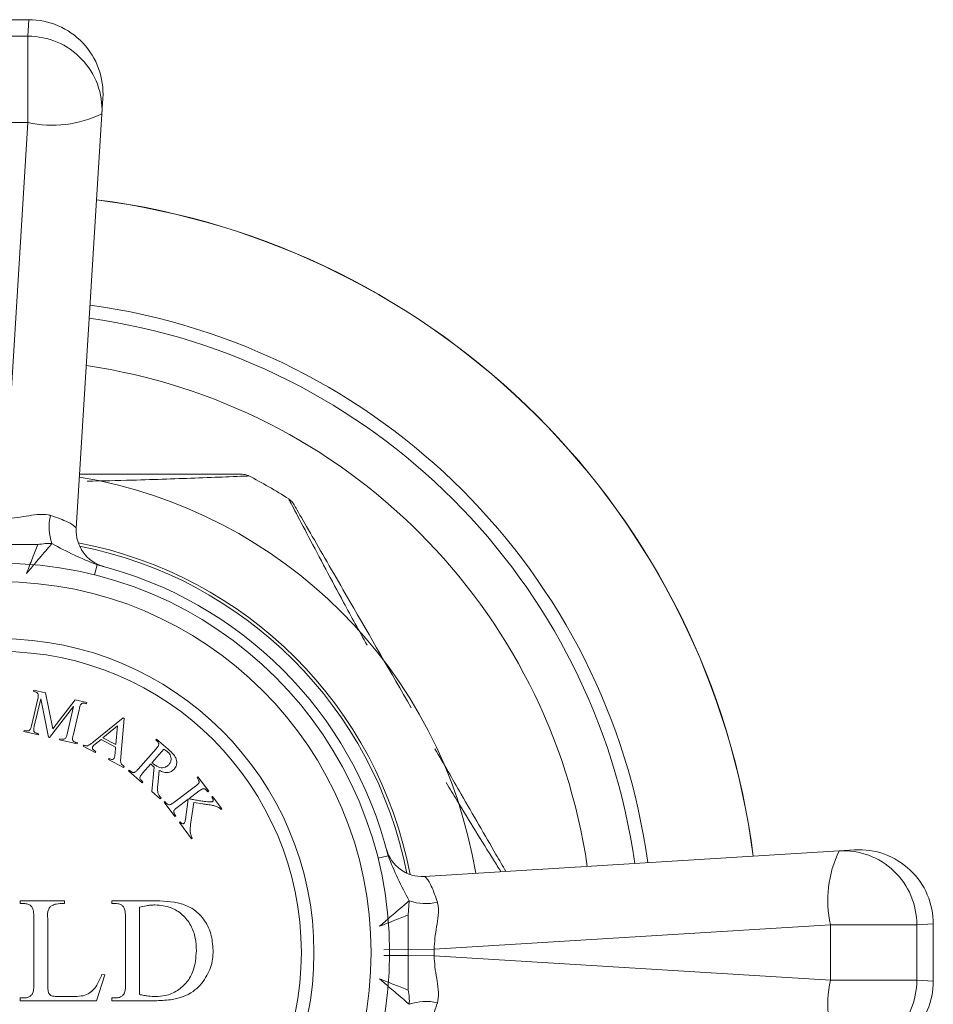
# Model space of a CAD drawing. Units: inches. Extents: x 2.58 to 10.51, y 0.23 to 8.04.
# Drawn here: x 4.9 to 5.21, y 7.71 to 8.04 of the extents above; entities that cross this region are included whole.
import ezdxf

# ---------------------------------------------------------------- set-up
doc = ezdxf.new("R2010")
doc.units = ezdxf.units.IN
doc.header["$MEASUREMENT"] = 0

msp = doc.modelspace()

# ---------------------------------------------------------------- linework, layer by layer
at = {"color": 7, "linetype": 'Continuous', "lineweight": 15}
for p, q in [((4.901264084675943, 8.043441882522481), (4.881948563384243, 8.043441882522481)), ((4.882267987926177, 8.03786626496561), (4.900944660134009, 8.03786626496561)), ((4.900944660134009, 8.03786626496561), (4.90094466013401, 8.008753428539006)), ((4.926216506819801, 8.016900250544783), (4.925897082318047, 8.011730133096941)), ((4.925897082318047, 8.011730133096941), (4.917260459243387, 7.871940118856846)), ((4.90094466013401, 8.008753428539006), (4.882267987926178, 8.008753428539006)), ((4.892693898376464, 7.875208859833366), (4.90094466013401, 8.008753428539006)), ((4.892639275499739, 7.866477418303689), (4.904256794256351, 7.866479127535908)), ((4.904305859675213, 7.814533048651115), (4.902167951446091, 7.805420293193555)), ((4.902895216415528, 7.817413895663671), (4.902807443057148, 7.817034589364956)), ((4.906845017542644, 7.816486005875078), (4.902895216415528, 7.817413895663671)), ((4.903070763132289, 7.805207129323202), (4.905255692803401, 7.814526779125517)), ((4.905255692803401, 7.814526779125517), (4.90789516308041, 7.801526917796827)), ((4.909346558256485, 7.804388956232587), (4.906845017542644, 7.816486005875078)), ((4.916882528025997, 7.814131799012805), (4.909346558256485, 7.804388956232587)), ((4.920832329153114, 7.813207043987012), (4.916882528025997, 7.814131799012805)), ((4.908233717462734, 7.801448548726844), (4.916365292164113, 7.8119217912393)), ((4.916365292164113, 7.8119217912393), (4.914180362493003, 7.802602141436986)), ((4.91615526305656, 7.80213819654269), (4.918293171285682, 7.81125095200025)), ((4.920261802323641, 7.812940589149072), (4.920744555794733, 7.812827737688297)), ((4.920744555794733, 7.812827737688297), (4.920832329153114, 7.813207043987012)), ((4.933067518015067, 7.808071394671392), (4.92304881610851, 7.799942954732812)), ((4.932243075398852, 7.794949277593529), (4.933396668108994, 7.807898982717431)), ((4.933396668108994, 7.807898982717431), (4.933067518015067, 7.808071394671392)), ((4.926240004638196, 7.801347328466898), (4.931177256047081, 7.805331611984711)), ((4.931177256047081, 7.805331611984711), (4.930622403031615, 7.799037008283815)), ((4.899713432174241, 7.803846642268307), (4.89962565881586, 7.803467335969592)), ((4.89962565881586, 7.803467335969592), (4.904478271629174, 7.802329417073447)), ((4.900205589933731, 7.803730656044733), (4.899713432174241, 7.803846642268307)), ((4.904566044987554, 7.802708723372163), (4.904073887228065, 7.802821574832937)), ((4.904478271629174, 7.802329417073447), (4.904566044987554, 7.802708723372163)), ((4.90789516308041, 7.801526917796827), (4.908233717462734, 7.801448548726844)), ((4.911725843221152, 7.801028490511738), (4.911638069862772, 7.800649184213023)), ((4.912221135743441, 7.800912504288164), (4.911725843221152, 7.801028490511738)), ((4.930622403031615, 7.799037008283815), (4.926240004638196, 7.801347328466898)), ((4.944301301710185, 7.800927556726071), (4.944047385923443, 7.800636023785737)), ((4.948219755209308, 7.797485587172441), (4.944301301710185, 7.800927556726071)), ((4.911638069862772, 7.800649184213023), (4.917562771553445, 7.799260484292934)), ((4.917650544911826, 7.799639790591649), (4.917167791440734, 7.799752642052423)), ((4.917562771553445, 7.799260484292934), (4.917650544911826, 7.799639790591649)), ((4.919791797560039, 7.798848922515857), (4.91960684655488, 7.798500963845135)), ((4.91960684655488, 7.798500963845135), (4.923622477700781, 7.796381864192809)), ((4.923656960091574, 7.799250172154166), (4.925581704450343, 7.800805014502618)), ((4.925581704450343, 7.800805014502618), (4.930518955859237, 7.798203161379202)), ((4.930518955859237, 7.798203161379202), (4.93032460056568, 7.795961805977703)), ((4.944175911198213, 7.797667403414801), (4.93807252802798, 7.790717634288757)), ((4.944047385923443, 7.800636023785737), (4.944451770324552, 7.800281795589416)), ((4.923622477700781, 7.796381864192809), (4.923807428705941, 7.796729822863532)), ((4.928302678560134, 7.794359942187262), (4.928117727554976, 7.794011983516539)), ((4.942771537464128, 7.793009145895044), (4.946702530014448, 7.797485587172441)), ((4.928117727554976, 7.794011983516539), (4.933149021847848, 7.791359974188333)), ((4.933149021847848, 7.791359974188333), (4.933333972853008, 7.791707932859055)), ((4.939589753222839, 7.789385360099055), (4.942335805435026, 7.792510718609955)), ((4.943461185279975, 7.791520133565376), (4.942683764105748, 7.783291381217218)), ((4.935113311945442, 7.790463718502013), (4.934853126633101, 7.790169050798879)), ((4.934853126633101, 7.790169050798879), (4.939461227948068, 7.786122072024985)), ((4.935517696346552, 7.790109490305693), (4.935113311945442, 7.790463718502013)), ((4.944705686111295, 7.785322707511164), (4.945197843870785, 7.790363406092436)), ((4.958258672671066, 7.788174796195728), (4.957948331153935, 7.78794282374858)), ((4.957948331153935, 7.78794282374858), (4.958252403145467, 7.787538439347471)), ((4.961904401806649, 7.783303374805618), (4.958258672671066, 7.788174796195728)), ((4.939721413260411, 7.78641673972812), (4.939301355045305, 7.786783506975637)), ((4.939461227948068, 7.786122072024985), (4.939721413260411, 7.78641673972812)), ((4.957462442920044, 7.785027494345233), (4.950083211290496, 7.779507177055667)), ((4.942683764105748, 7.783291381217218), (4.945555206829905, 7.780767897163783)), ((4.945555206829905, 7.780767897163783), (4.945815392142246, 7.781062564866918)), ((4.955177200839355, 7.780792429803379), (4.958672461360573, 7.783409956740794)), ((4.961302527349185, 7.783460112945582), (4.961594060289519, 7.78307140235847)), ((4.961594060289519, 7.78307140235847), (4.961904401806649, 7.783303374805618)), ((4.963214732656756, 7.78155104240081), (4.962904391139626, 7.781319069953662)), ((4.962904391139626, 7.781319069953662), (4.963098746433182, 7.781058884641321)), ((4.966352630218855, 7.77735672977535), (4.963214732656756, 7.78155104240081)), ((4.947145938547553, 7.779861405251989), (4.946835597030423, 7.779629432804841)), ((4.946835597030423, 7.779629432804841), (4.950481326166007, 7.774758011414731)), ((4.947450010539086, 7.779457020850878), (4.947145938547553, 7.779861405251989)), ((4.951293229731024, 7.77788963945123), (4.954973441257401, 7.780641961189013)), ((4.954973441257401, 7.780641961189013), (4.954023608129213, 7.773779965421349)), ((4.955779075296821, 7.772149888765715), (4.956816681783389, 7.779497772767269)), ((4.956816681783389, 7.779497772767269), (4.959857401698708, 7.779052636449769)), ((4.950481326166007, 7.774758011414731), (4.950791667683137, 7.774989983861879)), ((4.950791667683137, 7.774989983861879), (4.950500134742803, 7.775378694448992)), ((4.966042288701724, 7.777124757328202), (4.966352630218855, 7.77735672977535)), ((4.9522963538268, 7.772977466144729), (4.95198601230967, 7.772745493697581)), ((4.95198601230967, 7.772745493697581), (4.95605179966036, 7.767309815003598)), ((4.95605179966036, 7.767309815003598), (4.95636214117749, 7.767541787450746)), ((5.022017562447249, 7.762855820233692), (5.021760109669318, 7.763835357324797)), ((5.03460456036446, 7.754596017735774), (5.174394574604555, 7.763232640810438)), ((5.174394574604555, 7.763232640810438), (5.179564692052397, 7.763552065312192)), ((4.898285138065003, 7.746396852140537), (4.913265124561916, 7.746396852140537)), ((4.899506650635796, 7.74546060298448), (4.898285138065003, 7.74546060298448)), ((4.929181360214887, 7.746396852140537), (4.929181360214887, 7.74546060298448)), ((4.929181360214887, 7.74546060298448), (4.93040287278568, 7.74546060298448)), ((4.93040287278568, 7.74546060298448), (4.929181360214887, 7.74546060298448)), ((5.029485390629633, 7.746392978456347), (5.029143553860458, 7.741588373517571)), ((5.17141787004662, 7.738280218626399), (5.037873301340981, 7.730029456868852)), ((5.200530706473225, 7.738280218626399), (5.17141787004662, 7.738280218626399)), ((5.17141787004662, 7.719603546418567), (5.17141787004662, 7.738280218626399)), ((5.200530706473225, 7.738280218626399), (5.200530706473226, 7.719603546418568)), ((5.206106324030095, 7.719284121876634), (5.206106324030095, 7.738599643168333)), ((5.020902729544463, 7.729905299694661), (5.029141859811303, 7.729974833992127)), ((5.020902729544463, 7.7279784653503), (5.029141859811304, 7.727908931052838)), ((5.029141859811303, 7.729974833992127), (5.037873301340981, 7.730029456868852)), ((5.029141859811303, 7.729974833992127), (5.029141859811303, 7.727908931052838)), ((5.029141859811304, 7.727908931052838), (5.029143569043523, 7.716291412296227)), ((5.037873301340981, 7.727854308176113), (5.029141859811304, 7.727908931052838)), ((5.037873301340981, 7.730029456868852), (5.037873301340981, 7.727854308176113)), ((5.037873301340981, 7.727854308176113), (5.17141787004662, 7.719603546418567)), ((4.924031989856573, 7.71269188252248), (4.926840737324745, 7.721418017234794)), ((4.926840737324745, 7.721418017234794), (4.925904488168688, 7.721586249505024)), ((5.200530706473226, 7.719603546418568), (5.17141787004662, 7.719603546418567)), ((4.898285138065003, 7.713628131678538), (4.899506650635796, 7.713628131678538)), ((4.924031989856573, 7.71269188252248), (4.898285138065003, 7.71269188252248)), ((4.91276042775123, 7.714096256256568), (4.915188823999753, 7.714096256256568)), ((4.93040287278568, 7.713628131678538), (4.929181360214887, 7.713628131678538)), ((4.929181360214887, 7.713628131678538), (4.929181360214887, 7.71269188252248)), ((4.929181360214887, 7.713628131678538), (4.93040287278568, 7.713628131678538)), ((4.944344207875092, 7.71269188252248), (4.929181360214887, 7.71269188252248))]:
    msp.add_line(p, q, dxfattribs=at)
at = {"color": 8, "linetype": 'Continuous', "lineweight": 15}
for p, q in [((4.900944660134009, 8.03786626496561), (4.901264084661579, 8.043441882271773)), ((4.923413426962581, 7.856279507374849), (4.924261616374115, 7.859675177370913)), ((5.018943948882463, 7.760748985454969), (5.022339618878527, 7.761597174866502)), ((5.20610632401428, 7.738599643167428), (5.200530706473225, 7.738280218626399)), ((5.200530706473226, 7.719603546418568), (5.206106323779388, 7.719284121890997))]:
    msp.add_line(p, q, dxfattribs=at)
at = {"color": 7, "linetype": 'Continuous', "lineweight": 15}
for radius in [0.1312499999999996, 0.1250000000000009, 0.1057499999999996, 0.1014999999999997]:
    msp.add_circle((4.891606324030096, 7.728941882522482), radius, dxfattribs=at)
for centre, radius, start, end in [((4.901264084675943, 8.018441882522481), 0.02500000000000142, 356.4645982144897, 90.20171511964242), ((4.901104380227649, 8.013039523923508), 0.02482725480756825, 356.9768147278432, 90.3686009776306), ((4.909173843918939, 8.045842767187649), 0.03799129514980903, 257.4901713221021, 296.1157528841209), ((4.891606324030096, 7.728941882522482), 0.2558910161513777, 7.29689428108159, 82.70310571891842), ((4.891606324030096, 7.728941882522482), 0.1624999999999993, 9.4650015859004, 80.53499841409992), ((4.973153822649886, 7.885191900189473), 0.004999982332900188, 65.2429924497677, 90.04197787465476), ((4.891606324030096, 7.728941882522482), 0.1812499999999997, 57.53820479199604, 62.5261646692388), ((4.986192478472899, 7.877661822581065), 0.004976014231531601, 28.96255443820641, 55.13798233708635), ((4.925037537247438, 7.872438109276033), 0.01693861377414318, 166.8076546088998, 199.3670501521548), ((4.929736670335406, 7.87116930319317), 0.01249999999999968, 176.4645982144888, 254.9922486081462), ((4.891606324030096, 7.728941882522482), 0.1406250000000003, 10.78625319022773, 79.21374680976922), ((4.891606324030096, 7.728941882522482), 0.1347500000000006, 14.02468038377136, 75.97531961622947), ((5.033833744700784, 7.767072228827794), 0.01250000000000026, 195.0077513918565, 273.5354017855158), ((5.208507208695271, 7.74650940241133), 0.03799129514981621, 153.8842471158852, 192.5098286778986), ((5.175703965431119, 7.738439938720037), 0.02482725480757182, 359.6313990223764, 93.02318527215111), ((5.181106324030096, 7.738599643168333), 0.02500000000000012, 359.6990779008362, 93.53540178551108), ((5.035102550783649, 7.762373095739846), 0.01693861377416287, 250.6329498478641, 283.1923453910824), ((5.208507208695283, 7.711374362633636), 0.03799129514982833, 167.490171322105, 206.1157528841074), ((5.175703965431118, 7.719443826324931), 0.02482725480757448, 266.9768147278541, 0.368600977622291), ((5.181106324030096, 7.719284121876634), 0.02500000000000053, 266.4645982144899, 0.2017151196383557), ((5.035102550783649, 7.695510669305139), 0.01693861377414327, 76.8076546089027, 109.3670501521568)]:
    msp.add_arc(centre, radius, start, end, dxfattribs=at)
at = {"color": 8, "linetype": 'Continuous', "lineweight": 15}
for radius, start, end in [(0.2558397327444307, 7.297649362574758, 82.70235063742524), (0.220381604891637, 7.904067121235138, 82.09593287876463), (0.2159524421712577, 7.993847457543896, 82.00615254245588), (0.2000000000000008, 8.350271186527895, 81.64972881347178), (0.1395941677724036, 11.05811340289251, 78.941886597113)]:
    msp.add_arc((4.891606324030096, 7.728941882522482), radius, start, end, dxfattribs=at)
at = {"color": 7, "linetype": 'Continuous', "lineweight": 15}
for points, knots in [([(4.918388104905953, 7.890191882522481), (4.924026519688801, 7.890191882522481), (4.937322987914168, 7.890191882522481), (4.95020038017102, 7.890191882522483), (4.960524409005302, 7.890191882522481), (4.966118033678038, 7.890191882522481), (4.971544287292626, 7.890191882522481), (4.972581947452365, 7.890191882522481), (4.973023954151476, 7.890191882522481)], [0, 0, 0, 0, 0.2557864720269346, 0.6031937749827424, 0.6041479593209779, 0.7895335314467687, 0.9103486934856241, 1, 1, 1, 1]), ([(4.99048285745259, 7.880182702958439), (4.990581652717444, 7.880011584540167), (4.99077858508042, 7.879670487681837), (4.993081810858772, 7.875681183612427), (4.999040720297748, 7.86536004970642), (5.012033281625, 7.842856273367163), (5.023226251584074, 7.823469480710457), (5.030144658630881, 7.811486448197942)], [0, 0, 0, 0, 0.07199702051663791, 0.1435144022200697, 0.2812812566269913, 0.5557578697158868, 1, 1, 1, 1]), ([(4.892693898376464, 7.875208859833366), (4.893935290972809, 7.875277387579104), (4.897853439529228, 7.875493678451815), (4.90308244658387, 7.876684666198387), (4.906868409255181, 7.876707393994232), (4.908238415549778, 7.876393937304707), (4.908474765899783, 7.876324703315063), (4.908545943629682, 7.876303853258293)], [0, 0, 0, 0, 0.2163149032381873, 0.6827444664558971, 0.9433560335082075, 0.9829414724906673, 1, 1, 1, 1]), ([(4.908545943629683, 7.876303853258293), (4.909678067834085, 7.875927758352098), (4.912857290977297, 7.874871611309956), (4.916432865509588, 7.873044479105657), (4.916985130423036, 7.872307524012453), (4.917260459243387, 7.871940118856846)], [0, 0, 0, 0, 0.2171132364888742, 0.6096958473807441, 1, 1, 1, 1]), ([(4.900461481102968, 7.856762926159442), (4.901487213738155, 7.857961007990522), (4.903178449200435, 7.859936414066073), (4.905546721647157, 7.862715001825777), (4.907516695228283, 7.865016577528889), (4.908558517096129, 7.866236674629893), (4.909057419963959, 7.866820949122019)], [0, 0, 0, 0, 0.303069916155235, 0.4997038918031311, 0.7604204990825582, 0.9999999999999999, 0.9999999999999999, 0.9999999999999999, 0.9999999999999999]), ([(4.900461481102953, 7.856762926159427), (4.90115763043094, 7.858545073827961), (4.90255047520495, 7.862110767231425), (4.903687872588121, 7.865022626860391), (4.904256794259767, 7.86647912752781)], [0, 0, 0, 0, 0.4998039558878434, 1, 1, 1, 1]), ([(4.904256794259767, 7.86647912752781), (4.905113708320131, 7.866615499012853), (4.90682621904349, 7.866888032328967), (4.908314067847078, 7.866843298720137), (4.909057419963959, 7.866820949122019)], [0, 0, 0, 0, 0.5003846391596435, 1, 1, 1, 1]), ([(4.90905741996396, 7.86682094912202), (4.911517589159669, 7.865488305340123), (4.916290591236367, 7.862902828069055), (4.921659855375748, 7.860728690006698), (4.924261616374115, 7.859675177370913)], [0, 0, 0, 0, 0.5154343442925262, 1, 1, 1, 1]), ([(4.902807443057148, 7.817034589364956), (4.903150472577849, 7.8169452160841), (4.903681508802047, 7.81680685933418), (4.904168733850393, 7.816411532324493), (4.904352522114813, 7.816132002002505), (4.904399299708148, 7.815965415383737), (4.904412441610389, 7.815918613808406)], [0, 0, 0, 0, 0.4340755769695788, 0.6719825598092385, 0.9078453416539393, 1, 1, 1, 1]), ([(4.904412441610389, 7.815918613808406), (4.904430817272647, 7.815769940190512), (4.904468806426155, 7.815462577940738), (4.904404651238194, 7.815001949138836), (4.904338834698161, 7.814689560036063), (4.904305859675213, 7.814533048651115)], [0, 0, 0, 0, 0.3185663165606848, 0.6585920296249451, 1, 1, 1, 1]), ([(4.918293171285682, 7.81125095200025), (4.918333850822717, 7.811413821790056), (4.918417839120241, 7.811750088064473), (4.918567073796531, 7.812252101012733), (4.918768566091139, 7.812551615626091), (4.918869967640752, 7.812702347176325)], [0, 0, 0, 0, 0.3181463255882029, 0.6568552691842879, 1, 1, 1, 1]), ([(4.918869967640752, 7.812702347176325), (4.919021840536765, 7.812809822180878), (4.919265374422263, 7.812982162382059), (4.919798519642169, 7.813025247499946), (4.920106490923576, 7.812968970108532), (4.920261802323641, 7.812940589149072)], [0, 0, 0, 0, 0.4509465441988939, 0.7231096986025654, 1, 1, 1, 1]), ([(4.902167951446091, 7.805420293193555), (4.902119254184448, 7.805233940547993), (4.902030471778779, 7.804894191748621), (4.901881793086189, 7.804394022810936), (4.901684560240649, 7.804113698842311), (4.901584885565422, 7.80397203278028)], [0, 0, 0, 0, 0.3753531433530684, 0.6843250301585907, 1, 1, 1, 1]), ([(4.902973585485511, 7.803539435513976), (4.902934060922595, 7.803759562987554), (4.902863127986114, 7.804154615758515), (4.902964120493557, 7.804707355690384), (4.903035174929273, 7.805040347577005), (4.903070763132289, 7.805207129323202)], [0, 0, 0, 0, 0.3857962251415605, 0.6923709489398572, 1, 1, 1, 1]), ([(4.901584885565422, 7.803972032780279), (4.901466796953439, 7.803885234618722), (4.901261491865536, 7.803734330108207), (4.900823211089234, 7.80365017233575), (4.900477186045253, 7.803674649608937), (4.900266451987404, 7.803718105545824), (4.900205589933731, 7.803730656044733)], [0, 0, 0, 0, 0.3328273801602978, 0.5786430494330073, 0.8783079982271245, 1, 1, 1, 1]), ([(4.904073887228065, 7.802821574832937), (4.903963850333303, 7.802851928590931), (4.903697562568407, 7.802925384265863), (4.903306083779174, 7.803118465592789), (4.90308404734636, 7.803363153717692), (4.902993339652037, 7.803507910606353), (4.902973585485511, 7.803539435513976)], [0, 0, 0, 0, 0.2363357397296917, 0.5719292245867651, 0.9067754786925727, 1, 1, 1, 1]), ([(4.913600431375132, 7.80115388102371), (4.913499796934524, 7.801076804598814), (4.913307160675346, 7.800929263517716), (4.912904160517486, 7.800832872688334), (4.912533589231265, 7.800849761727243), (4.912307398121262, 7.800895182277988), (4.912221135743441, 7.800912504288164)], [0, 0, 0, 0, 0.2945247035483506, 0.5637844935045312, 0.8336407348956553, 1, 1, 1, 1]), ([(4.914180362493003, 7.802602141436986), (4.914131913908459, 7.802415972914306), (4.91404291661575, 7.802073991932564), (4.913891145779329, 7.801571957992234), (4.913697955113384, 7.801294130107549), (4.913600431375132, 7.80115388102371)], [0, 0, 0, 0, 0.3717291767109974, 0.6828453433706207, 0.9999999999999999, 0.9999999999999999, 0.9999999999999999, 0.9999999999999999]), ([(4.91606748969818, 7.800467367970664), (4.91602621293804, 7.800669353845118), (4.915946143353881, 7.80106117057004), (4.916043294550319, 7.801611869490032), (4.916117871151171, 7.801962429516605), (4.91615526305656, 7.80213819654269)], [0, 0, 0, 0, 0.346634637175588, 0.6724096358243961, 1, 1, 1, 1]), ([(4.917167791440734, 7.799752642052423), (4.917057048639435, 7.799781443380294), (4.91680519737831, 7.799846943355561), (4.916465059446446, 7.800020147215895), (4.916204807426455, 7.800244374628819), (4.916109575494874, 7.800399023900551), (4.91606748969818, 7.800467367970664)], [0, 0, 0, 0, 0.243998893847734, 0.5549022456355434, 0.803298186984163, 1, 1, 1, 1]), ([(4.921017489814565, 7.798670241036297), (4.920887448327052, 7.798656194916608), (4.92062615302549, 7.798627971730681), (4.920204557535039, 7.798726601749693), (4.919930221629699, 7.798807900761613), (4.919791797560039, 7.798848922515857)], [0, 0, 0, 0, 0.3292395858263561, 0.6615485450923162, 1, 1, 1, 1]), ([(4.92304881610851, 7.799942954732812), (4.922807025683317, 7.799752497177714), (4.922383419079089, 7.799418823592005), (4.92172986965805, 7.798963343157452), (4.921256147273666, 7.798768434448326), (4.921017489814565, 7.798670241036297)], [0, 0, 0, 0, 0.3975498612400977, 0.6964905520797774, 1, 1, 1, 1]), ([(4.923807428705941, 7.796729822863532), (4.92365931241737, 7.796825313568998), (4.923355426649032, 7.797021228999236), (4.922983973699995, 7.797316570692142), (4.922744534564305, 7.797629211320505), (4.922666134836487, 7.797917214790838), (4.922679526980684, 7.798148209709399), (4.92273391664089, 7.798271110368826), (4.922751013642577, 7.798309743314378)], [0, 0, 0, 0, 0.2277045204126693, 0.4671745680905919, 0.6163437412222252, 0.7659606559110762, 0.926431401757013, 1, 1, 1, 1]), ([(4.922751013642577, 7.798309743314378), (4.92284369369989, 7.798444268959715), (4.923012268211358, 7.798688955849215), (4.923339710158023, 7.798986494991653), (4.923551113549787, 7.799162199509104), (4.923656960091574, 7.799250172154166)], [0, 0, 0, 0, 0.3787849370611865, 0.6889668345934966, 1, 1, 1, 1]), ([(4.945059914307616, 7.799121933353675), (4.945017268271085, 7.798958245854054), (4.944921582680395, 7.798590977606769), (4.944571396334045, 7.798139066709907), (4.9443079827769, 7.797824914558328), (4.944175911198213, 7.797667403414801)], [0, 0, 0, 0, 0.2861770240657329, 0.6420999421745319, 1, 1, 1, 1]), ([(4.944451770324552, 7.800281795589416), (4.944613579399057, 7.800116323377188), (4.944887936423991, 7.799835755281766), (4.945039634605018, 7.799421008926817), (4.945053688879934, 7.799213743050744), (4.945059914307616, 7.799121933353675)], [0, 0, 0, 0, 0.444708643589285, 0.7540302717304079, 1, 1, 1, 1]), ([(5.038149806010262, 7.79762112621478), (5.041089378524374, 7.792529637267806), (5.04802873838555, 7.780510313416244), (5.056175589085268, 7.766399554082653), (5.06092013756025, 7.758181755065013), (5.062012706224173, 7.756289370628339)], [0, 0, 0, 0, 0.3613051594959407, 0.8529221542947565, 1, 1, 1, 1]), ([(4.930011124285751, 7.79445711983404), (4.929940216157059, 7.794358264612062), (4.929816490929777, 7.794185775434408), (4.929501535551701, 7.794057869910463), (4.929114856995547, 7.794055455265049), (4.928704981187182, 7.794184051377561), (4.928425033985842, 7.794306447147826), (4.928302678560134, 7.794359942187262)], [0, 0, 0, 0, 0.2281057156223318, 0.3980140504318463, 0.5695461243317815, 0.8118632122301532, 1, 1, 1, 1]), ([(4.93032460056568, 7.795961805977703), (4.93030388436602, 7.795767884372585), (4.930266070655158, 7.795413915226427), (4.930185916775952, 7.794900666511765), (4.930069592959845, 7.794605487685059), (4.930011124285751, 7.79445711983404)], [0, 0, 0, 0, 0.3760255314691955, 0.6863672370406392, 1, 1, 1, 1]), ([(4.933333972853008, 7.791707932859055), (4.933107061126914, 7.791863879413802), (4.932725739723623, 7.792125945020186), (4.932370273519648, 7.792639267436097), (4.932192469114053, 7.793270493648857), (4.93217959056826, 7.794044151370117), (4.932221794929194, 7.794645874230014), (4.932243075398852, 7.794949277593529)], [0, 0, 0, 0, 0.1897639238551795, 0.3188951359358995, 0.4479931587752569, 0.7216646674520655, 1, 1, 1, 1]), ([(4.946702530014448, 7.797485587172441), (4.946938635655058, 7.797344528680081), (4.94729382532014, 7.797132324860936), (4.947753087639676, 7.796811322476179), (4.947971956137874, 7.796632027578616), (4.948081825646139, 7.796542023569852)], [0, 0, 0, 0, 0.4968294258713601, 0.7474140682264518, 1, 1, 1, 1]), ([(4.948081825646139, 7.796542023569852), (4.948293376250724, 7.796334582387747), (4.948718617768695, 7.795917601290755), (4.949119665833982, 7.795114582775778), (4.949265528903884, 7.794137714668317), (4.949048230987553, 7.793109940179658), (4.948602875400534, 7.792529323558292), (4.94838903240047, 7.792250533297613)], [0, 0, 0, 0, 0.1409071559616382, 0.2832399038139201, 0.4622792372241183, 0.7418067170141012, 0.9999999999999999, 0.9999999999999999, 0.9999999999999999, 0.9999999999999999]), ([(4.950266755317251, 7.790786599070341), (4.950573963582729, 7.791227042776999), (4.951113323276738, 7.792000321394617), (4.95114060755044, 7.793393143677155), (4.950833880137201, 7.794582276725414), (4.949882416871538, 7.795997601888082), (4.948890524226305, 7.796885287996025), (4.948219755209308, 7.797485587172441)], [0, 0, 0, 0, 0.2568163979308984, 0.4508876530004096, 0.5844532927648317, 0.7189858623634041, 0.9999999999999999, 0.9999999999999999, 0.9999999999999999, 0.9999999999999999]), ([(4.942335805435026, 7.792510718609955), (4.942408326653251, 7.792437537233212), (4.94251720572858, 7.792327667034864), (4.942669863997988, 7.792187229969701), (4.942748078701357, 7.792118685306994), (4.942787211278125, 7.792084390869251)], [0, 0, 0, 0, 0.4991691112852007, 0.7494230323014639, 1, 1, 1, 1]), ([(4.943210404256029, 7.792614165782331), (4.943173365792089, 7.79264661391379), (4.943080744440762, 7.792727756311825), (4.942937619387881, 7.792862507412996), (4.942826896331809, 7.792960267966963), (4.942771537464128, 7.793009145895044)], [0, 0, 0, 0, 0.2499240189603876, 0.6249800316304727, 1, 1, 1, 1]), ([(4.942787211278125, 7.792084390869251), (4.942842538575035, 7.79203642360965), (4.942953191493758, 7.791940490542715), (4.943122287381556, 7.791800101233522), (4.943289702360976, 7.791657681986838), (4.943404013949055, 7.791565991347404), (4.943461185279975, 7.791520133565376)], [0, 0, 0, 0, 0.2499878569158232, 0.4999681451626882, 0.749916109793817, 1, 1, 1, 1]), ([(4.94838903240047, 7.792250533297613), (4.948056655650387, 7.791942531500569), (4.947501276915502, 7.791427881639103), (4.94637384505173, 7.791195016619755), (4.945355206612962, 7.791301547105542), (4.944259333375061, 7.791768655119894), (4.943590705889573, 7.792307615911354), (4.943210404256029, 7.792614165782331)], [0, 0, 0, 0, 0.2893109236792591, 0.4834186950214922, 0.6388898801185446, 0.7946079521691328, 0.9999999999999999, 0.9999999999999999, 0.9999999999999999, 0.9999999999999999]), ([(4.936878183401448, 7.789692566853385), (4.936722823044822, 7.789666878764478), (4.936460718459298, 7.78962354102992), (4.936044802578635, 7.789743854186706), (4.935750544352041, 7.789921794993109), (4.935584677956661, 7.790055497426431), (4.935517696346552, 7.790109490305693)], [0, 0, 0, 0, 0.3525214331623251, 0.5947301237876322, 0.8363403944773212, 1, 1, 1, 1]), ([(4.93807252802798, 7.790717634288757), (4.937941658828552, 7.790574808272618), (4.937702205787274, 7.790313477691493), (4.937335482283346, 7.789936148429338), (4.937031522623646, 7.789774243434889), (4.936878183401448, 7.789692566853385)], [0, 0, 0, 0, 0.3739153280022741, 0.6841576387840779, 0.9999999999999999, 0.9999999999999999, 0.9999999999999999, 0.9999999999999999]), ([(4.938702615350639, 7.787924560634582), (4.938772042686641, 7.788143756453972), (4.938896609429978, 7.788537038278497), (4.939252278482958, 7.788987602107935), (4.939477110200984, 7.789252595607992), (4.939589753222839, 7.789385360099055)], [0, 0, 0, 0, 0.3858586652484505, 0.6923088236805384, 1, 1, 1, 1]), ([(4.939301355045305, 7.786783506975637), (4.93921976583711, 7.78686066325531), (4.939033716632787, 7.787036603980309), (4.938810774447536, 7.787366032245408), (4.938718656672224, 7.787681914718297), (4.938706644190887, 7.787863619169848), (4.938702615350639, 7.787924560634582)], [0, 0, 0, 0, 0.2361959330285693, 0.5386014446830611, 0.8452525320797369, 0.9999999999999999, 0.9999999999999999, 0.9999999999999999, 0.9999999999999999]), ([(4.945197843870785, 7.790363406092436), (4.94571706946256, 7.790115526277123), (4.9466766766357, 7.789657407007547), (4.948155267347438, 7.789549966855713), (4.949383721547105, 7.78994094597308), (4.949978956274586, 7.790510983165211), (4.950266755317251, 7.790786599070341)], [0, 0, 0, 0, 0.251922911266059, 0.46559152044595, 0.7416107600791906, 1, 1, 1, 1]), ([(4.945815392142246, 7.781062564866918), (4.945525105426002, 7.781410531398728), (4.945002153893452, 7.78203739312165), (4.944507019684482, 7.783582214891062), (4.944622804904474, 7.784596595247856), (4.944705686111295, 7.785322707511164)], [0, 0, 0, 0, 0.2617539863187157, 0.4715498182876769, 1, 1, 1, 1]), ([(4.958531397034605, 7.785999270813014), (4.958434346570733, 7.785881212134545), (4.958232822410829, 7.785636064661279), (4.957858040100297, 7.785331824058384), (4.957594378955631, 7.785128991670968), (4.957462442920044, 7.785027494345233)], [0, 0, 0, 0, 0.3169873031400338, 0.6582204496124461, 1, 1, 1, 1]), ([(4.958252403145467, 7.787538439347471), (4.958342457685957, 7.787394518699723), (4.958483513997247, 7.787169089581113), (4.958588734666818, 7.786851297264681), (4.958615175749415, 7.78668943697003), (4.958628574681383, 7.786607414796078)], [0, 0, 0, 0, 0.4655105199897238, 0.7291492073492816, 1, 1, 1, 1]), ([(4.958628574681383, 7.786607414796078), (4.958633798806909, 7.786523893189894), (4.95864348642402, 7.786369010743615), (4.958613139856987, 7.786160282827124), (4.958558946326465, 7.786053535723871), (4.958531397034605, 7.785999270813014)], [0, 0, 0, 0, 0.3652538643249958, 0.67732667754044, 1, 1, 1, 1]), ([(4.958672461360573, 7.783409956740794), (4.958853540244921, 7.783541851743573), (4.959202788831583, 7.783796238904586), (4.9596584687953, 7.784083545225201), (4.960099754068075, 7.784219781545826), (4.960389098503598, 7.784127282158649), (4.960534510463357, 7.784080795979844)], [0, 0, 0, 0, 0.3370097414382925, 0.6499939311697144, 0.8241021352153212, 1, 1, 1, 1]), ([(4.960534510463356, 7.784080795979844), (4.960621492191712, 7.784036276507905), (4.960826161165529, 7.783931521695501), (4.961095238989084, 7.783714963485827), (4.961246065467065, 7.783529529970034), (4.961302527349185, 7.783460112945582)], [0, 0, 0, 0, 0.3161986858191762, 0.7440190229762211, 1, 1, 1, 1]), ([(4.963098746433182, 7.781058884641321), (4.963184091119659, 7.780936440114754), (4.96331745522719, 7.78074510184073), (4.963403438113428, 7.780460296103626), (4.963393067022719, 7.780231843034663), (4.963325427700988, 7.780038066367267), (4.963228812537975, 7.779952507760135), (4.963189654554362, 7.779917830982376)], [0, 0, 0, 0, 0.2834963794823473, 0.4430063920640802, 0.6021852089923684, 0.838766249713889, 1, 1, 1, 1]), ([(4.94863181611442, 7.77873916016984), (4.948490476880745, 7.778753737290554), (4.948228385244012, 7.778780768294811), (4.947848961955447, 7.77901604128034), (4.947609480687616, 7.779258276888121), (4.947485934913422, 7.779412249132905), (4.947450010539086, 7.779457020850878)], [0, 0, 0, 0, 0.3273613436516406, 0.607040721313172, 0.8857361466319507, 1, 1, 1, 1]), ([(4.950083211290496, 7.779507177055667), (4.949919328361006, 7.779388659352234), (4.949620080527028, 7.779172247757987), (4.949158068309592, 7.778874262359868), (4.948808499013587, 7.778784519119098), (4.948631816114421, 7.77873916016984)], [0, 0, 0, 0, 0.3745165443698283, 0.6838617361856391, 1, 1, 1, 1]), ([(4.950230545142063, 7.776920997746247), (4.950342612776909, 7.777054037227472), (4.95055550895922, 7.777306773868951), (4.950928107813297, 7.777610199368311), (4.951171451638559, 7.777796438581592), (4.951293229731024, 7.77788963945123)], [0, 0, 0, 0, 0.3570160124032241, 0.6782274487082756, 0.9999999999999999, 0.9999999999999999, 0.9999999999999999, 0.9999999999999999]), ([(4.957108214723723, 7.780441336369859), (4.956848380021876, 7.780488200029219), (4.956398991995646, 7.780569251433177), (4.955753212700937, 7.780693675575214), (4.955369204430362, 7.780759511789534), (4.955177200839355, 7.780792429803379)], [0, 0, 0, 0, 0.4066650853429898, 0.7033333836464278, 1, 1, 1, 1]), ([(4.962431041956932, 7.779704667112024), (4.961774850244308, 7.77974598201526), (4.960598705153864, 7.779820034033397), (4.958800068972407, 7.780131012399061), (4.957672476094507, 7.78033783819365), (4.957108214723723, 7.780441336369859)], [0, 0, 0, 0, 0.3866873569063342, 0.6930907958955133, 1, 1, 1, 1]), ([(4.959857401698708, 7.779052636449769), (4.960241707114955, 7.779002100994348), (4.960940932004683, 7.778910154207365), (4.961941990823671, 7.778770556653003), (4.962556410059475, 7.778680662789107), (4.962863639223235, 7.778635712997463)], [0, 0, 0, 0, 0.3789304998610502, 0.689445492515552, 1, 1, 1, 1]), ([(4.963189654554362, 7.779917830982376), (4.963124973196845, 7.779877717973596), (4.962995575509423, 7.779797470267441), (4.962737302112399, 7.779730982360628), (4.962542547355695, 7.779714248156886), (4.962431041956932, 7.779704667112024)], [0, 0, 0, 0, 0.2993403068342182, 0.5988424631774774, 1, 1, 1, 1]), ([(4.962863639223235, 7.778635712997463), (4.963313933158094, 7.778541352118345), (4.964100028394006, 7.778376622745401), (4.965108860976491, 7.777987146529406), (4.965730894831823, 7.777501131497094), (4.965971416465305, 7.77721041887025), (4.966042288701724, 7.777124757328202)], [0, 0, 0, 0, 0.4208444778901904, 0.7346841996267106, 0.9218219007668422, 1, 1, 1, 1]), ([(4.950130232732485, 7.776297179949186), (4.950123136948831, 7.776377437421176), (4.950105720873244, 7.776574423443694), (4.950155147196576, 7.776784131666322), (4.950216934146035, 7.776896290393041), (4.950230545142063, 7.776920997746247)], [0, 0, 0, 0, 0.3489986970196661, 0.8565914610402889, 1, 1, 1, 1]), ([(4.950500134742803, 7.775378694448992), (4.950452391225927, 7.775447537449902), (4.950315293820794, 7.775645222861528), (4.950184745136257, 7.775964647332273), (4.950145898625943, 7.776201616000662), (4.950130232732485, 7.776297179949186)], [0, 0, 0, 0, 0.2417583847156036, 0.6942188046033595, 0.9999999999999999, 0.9999999999999999, 0.9999999999999999, 0.9999999999999999]), ([(4.953515776555728, 7.772457095520045), (4.953435293515268, 7.772416749858275), (4.953279589002704, 7.772338696127149), (4.953005256641532, 7.77237781570507), (4.952721893749939, 7.772509710565212), (4.952491567825708, 7.772731600301369), (4.952351348897611, 7.772908201596382), (4.9522963538268, 7.772977466144729)], [0, 0, 0, 0, 0.2188313638041654, 0.4233566555186238, 0.5861056284903152, 0.837667064085256, 1, 1, 1, 1]), ([(4.954023608129213, 7.773779965421349), (4.953994531138, 7.773574706383585), (4.953942485286738, 7.773207306563163), (4.953814972628404, 7.772712700981898), (4.953609561979624, 7.772537217115143), (4.953515776555728, 7.772457095520045)], [0, 0, 0, 0, 0.4075612430721611, 0.7295071103630617, 1, 1, 1, 1]), ([(4.95636214117749, 7.767541787450746), (4.956163675834069, 7.76792364897232), (4.955766811995734, 7.768687243394155), (4.955539006293726, 7.770322758471238), (4.955682697417725, 7.77141637073405), (4.955779075296821, 7.772149888765715)], [0, 0, 0, 0, 0.247770441236605, 0.4954574266705812, 1, 1, 1, 1]), ([(5.022339618878527, 7.761597174866502), (5.023393131514311, 7.758995413868134), (5.025567269576668, 7.753626149728753), (5.028152746847742, 7.74885314765206), (5.029485390629643, 7.746392978456354)], [0, 0, 0, 0, 0.4845656557075478, 1, 1, 1, 1]), ([(5.03460456036446, 7.754596017735774), (5.034882341404389, 7.754417337211454), (5.035505379496016, 7.754016572735549), (5.03724397780103, 7.750914293414053), (5.038447623814502, 7.747401192691494), (5.038968294765908, 7.74588150212207)], [0, 0, 0, 0, 0.3134351365865677, 0.7030070497189593, 1, 1, 1, 1]), ([(4.913265124561916, 7.746396852140537), (4.910773621400457, 7.746396852140537), (4.905813623239272, 7.746396852140537), (4.900786860501255, 7.746396852140537), (4.898285138065003, 7.746396852140537)], [0, 0, 0, 0, 0.5023193720022039, 1, 1, 1, 1]), ([(4.898285138065003, 7.746396852140537), (4.898285138065003, 7.746204917781999), (4.898285138065003, 7.745892975945734), (4.898285138065003, 7.745580728163144), (4.898285138065003, 7.74546060298448)], [0, 0, 0, 0, 0.6152889296154206, 1, 1, 1, 1]), ([(4.898285138065003, 7.74546060298448), (4.89847303894781, 7.74546060298448), (4.898880325460439, 7.74546060298448), (4.899287386472351, 7.74546060298448), (4.899506650635796, 7.74546060298448)], [0, 0, 0, 0, 0.461348159051081, 1, 1, 1, 1]), ([(4.899506650635796, 7.74546060298448), (4.899767455491999, 7.745448200041475), (4.90043065332712, 7.745416660732467), (4.901465358960291, 7.745138168596201), (4.902027191204041, 7.744597653569209), (4.902293454764372, 7.74434149266513)], [0, 0, 0, 0, 0.2542715404253272, 0.6465843374155423, 1, 1, 1, 1]), ([(4.907647629625574, 7.740311232626166), (4.907570895900415, 7.741463590931809), (4.907476944446019, 7.74287451863765), (4.908366430029187, 7.744325131839788), (4.909238313615437, 7.744933870413136), (4.910905623550931, 7.745473384953894), (4.912321422978622, 7.745465715236908), (4.913265124561916, 7.74546060298448)], [0, 0, 0, 0, 0.3553498792299632, 0.4350842853457744, 0.5425984320357885, 0.6951188314910361, 1, 1, 1, 1]), ([(4.913265124561916, 7.74546060298448), (4.913265124561916, 7.74553147706359), (4.913265124561916, 7.745843746485067), (4.913265124561916, 7.746155700566901), (4.913265124561916, 7.746396852140537)], [0, 0, 0, 0, 0.226964519209361, 1, 1, 1, 1]), ([(4.942991035266729, 7.746396852140537), (4.940271197580115, 7.746396852140537), (4.935762795578088, 7.746396852140537), (4.931050723943611, 7.746396852140537), (4.929181360214887, 7.746396852140537)], [0, 0, 0, 0, 0.6032819800433128, 1, 1, 1, 1]), ([(4.929181360214887, 7.746396852140537), (4.931751455962283, 7.746396852140537), (4.936455742680313, 7.746396852140537), (4.940951464025384, 7.746396852140537), (4.942991035266729, 7.746396852140537)], [0, 0, 0, 0, 0.5463305919568082, 1, 1, 1, 1]), ([(4.93040287278568, 7.74546060298448), (4.930705208454187, 7.745445530830788), (4.931397230075337, 7.745411031903541), (4.932413643453418, 7.745100273960775), (4.932949906498596, 7.744575932693599), (4.933189676914256, 7.74434149266513)], [0, 0, 0, 0, 0.3001873836131617, 0.6871043727066006, 1, 1, 1, 1]), ([(4.938543851775457, 7.74425371930675), (4.93931647871911, 7.744429854652773), (4.940569551064472, 7.744715516876895), (4.942318297835235, 7.744953707746216), (4.943292601111366, 7.744979532892722), (4.943780995492153, 7.744992478406451)], [0, 0, 0, 0, 0.4450679395380507, 0.7218261431648717, 1, 1, 1, 1]), ([(4.963354454410972, 7.729719914048269), (4.963214440721151, 7.73161808293209), (4.962933464955648, 7.735427277989167), (4.960379571466018, 7.740317492091046), (4.956802532385447, 7.743794832309307), (4.950989452867062, 7.746218485967736), (4.94624356014758, 7.746324320241863), (4.942991035266729, 7.746396852140537)], [0, 0, 0, 0, 0.1722563688122025, 0.3456795199956559, 0.5065953488364495, 0.6618526799712573, 1, 1, 1, 1]), ([(4.943780995492153, 7.744992478406451), (4.945627373362364, 7.744834064271897), (4.94891848752447, 7.744551695743701), (4.953121234959764, 7.741892056819219), (4.956019955638897, 7.738291810715492), (4.957539370045227, 7.733918579154758), (4.957672800333581, 7.730964714939104), (4.957736959474628, 7.729544367331509)], [0, 0, 0, 0, 0.2511400665197186, 0.4476497703585641, 0.6442879848095563, 0.8289580451630661, 0.9999999999999999, 0.9999999999999999, 0.9999999999999999, 0.9999999999999999]), ([(5.019427367667058, 7.737797039595354), (5.020625365553617, 7.738822701021761), (5.022600770084559, 7.740513936249861), (5.025379326869375, 7.742882181475137), (5.027680982135156, 7.744852215217676), (5.028901082843814, 7.745894044894897), (5.029485390629634, 7.746392978456347)], [0, 0, 0, 0, 0.3030489527896043, 0.4997039486919974, 0.7604075828171242, 1, 1, 1, 1]), ([(5.038968294765908, 7.74588150212207), (5.038989110263655, 7.745810308945146), (5.039375375963058, 7.744489202786021), (5.039394164435308, 7.740623216676609), (5.038158608052981, 7.735190245354697), (5.03794194652269, 7.731271149575228), (5.037873301340981, 7.730029456868852)], [0, 0, 0, 0, 0.01707058922153723, 0.3167727798443685, 0.7835321452184775, 1, 1, 1, 1]), ([(4.902293454764372, 7.74434149266513), (4.90245256027688, 7.744019783107756), (4.902767102335646, 7.743383782601513), (4.902925549267901, 7.742002134477007), (4.902950146428376, 7.740983600997954), (4.902966383845288, 7.740311232626166)], [0, 0, 0, 0, 0.2580988697446515, 0.5102459906940149, 1, 1, 1, 1]), ([(4.933189676914256, 7.74434149266513), (4.933324799498776, 7.744084980561931), (4.933658630416517, 7.74345124734016), (4.933819260225718, 7.742057436201769), (4.93384614090775, 7.740974535986378), (4.933862605995173, 7.740311232626166)], [0, 0, 0, 0, 0.2085381944149814, 0.5152099263972187, 0.9999999999999999, 0.9999999999999999, 0.9999999999999999, 0.9999999999999999]), ([(4.938543851775457, 7.714813072016673), (4.938543851775457, 7.719713345852159), (4.938543851775457, 7.729533052481725), (4.938543851775458, 7.739340452049533), (4.938543851775457, 7.74425371930675)], [0, 0, 0, 0, 0.4990244637992924, 1, 1, 1, 1]), ([(5.019427367667043, 7.73779703959534), (5.021213178335429, 7.738493877267019), (5.024778847942341, 7.739885230197565), (5.027690271780611, 7.741021291172778), (5.029143553860458, 7.741588373517571)], [0, 0, 0, 0, 0.5008345879621667, 1, 1, 1, 1]), ([(5.029143553868586, 7.741588373514142), (5.029130813633313, 7.738329848965749), (5.02911578501949, 7.734486033995701), (5.02913841412091, 7.730570972922848), (5.029141859811303, 7.729974833992127)], [0, 0, 0, 0, 0.8477318949492041, 1, 1, 1, 1]), ([(4.902966383845288, 7.740311232626166), (4.902966383845288, 7.739986969852557), (4.902966383845287, 7.736411084281638), (4.902966383845288, 7.729217463115984), (4.902966383845288, 7.722365581692095), (4.902966383845288, 7.718777502036852)], [0, 0, 0, 0, 0.04534778239231481, 0.5000835554612371, 1, 1, 1, 1]), ([(4.907647629625574, 7.718133830742063), (4.907647629625574, 7.721830310252767), (4.907647629625574, 7.729224214352809), (4.907647629625574, 7.736615244964598), (4.907647629625574, 7.740311232626166)], [0, 0, 0, 0, 0.499936090689088, 1, 1, 1, 1]), ([(4.933862605995173, 7.740311232626166), (4.933862605995173, 7.736716175810828), (4.933862605995173, 7.729541482293016), (4.933862605995173, 7.722360350805713), (4.933862605995173, 7.718777502036852)], [0, 0, 0, 0, 0.5010746182274629, 1, 1, 1, 1]), ([(4.957736959474628, 7.729544367331509), (4.957564925833303, 7.727241070930802), (4.957277926285144, 7.723398537451972), (4.954631137774545, 7.718848565643788), (4.951375744332855, 7.715890075004168), (4.947654616930529, 7.714309777758077), (4.945087390568023, 7.714160367733735), (4.943985799995041, 7.714096256256568)], [0, 0, 0, 0, 0.2764461840688526, 0.4611884588769775, 0.6454155626052094, 0.847848682428064, 1, 1, 1, 1]), ([(4.959053559850333, 7.717958284025302), (4.96028286316569, 7.719624846310862), (4.962593537152628, 7.72275741910453), (4.963309810419817, 7.727233571880516), (4.963349279218853, 7.729431693885624), (4.963354454410972, 7.729719914048269)], [0, 0, 0, 0, 0.4969167164359675, 0.9340351693507092, 1, 1, 1, 1]), ([(5.037873301340981, 7.727854308176113), (5.037941829086719, 7.726612915579768), (5.03815811995943, 7.722694767023349), (5.039349107706001, 7.717465759968707), (5.039371835501848, 7.713679797297397), (5.039058378812321, 7.712309791002798), (5.038989144822677, 7.712073440652794), (5.038968294765908, 7.712002262922895)], [0, 0, 0, 0, 0.2163149032381862, 0.6827444664558938, 0.9433560335082106, 0.9829414724906723, 1, 1, 1, 1]), ([(4.925904488168688, 7.721586249505024), (4.925390885775542, 7.720337692331335), (4.924532759338065, 7.718251604077578), (4.922701714313222, 7.71591771442674), (4.920629706380623, 7.714545948345781), (4.918076206746964, 7.714138221101368), (4.916206768943436, 7.714111050935804), (4.915188823999753, 7.714096256256568)], [0, 0, 0, 0, 0.277241371500377, 0.4632146454569289, 0.6043750396317906, 0.784574577853674, 1, 1, 1, 1]), ([(4.902966383845288, 7.718777502036852), (4.902965887501718, 7.718459960730573), (4.902964894527608, 7.71782469452552), (4.902878442887852, 7.716676563508256), (4.902798620672479, 7.715703185819122), (4.90251107648082, 7.715137059415317), (4.902461687034601, 7.715039819859156)], [0, 0, 0, 0, 0.2504015561177394, 0.5009478866165601, 0.9142813236046259, 1, 1, 1, 1]), ([(4.908042609738285, 7.715164165450195), (4.907956062849762, 7.715399842087241), (4.907783043591118, 7.715870992439587), (4.907713082033082, 7.716625797033872), (4.907647130315643, 7.717376541311069), (4.907647462969645, 7.717881068347894), (4.907647629625574, 7.718133830742063)], [0, 0, 0, 0, 0.2501358949717763, 0.5000564185199825, 0.7495338656177075, 1, 1, 1, 1]), ([(4.933862605995173, 7.718777502036852), (4.933861903103827, 7.718458451382521), (4.933860496897942, 7.717820157980918), (4.933777523756962, 7.71669772939238), (4.933688872114344, 7.715719509627073), (4.933400071485769, 7.715151314377856), (4.933335965844891, 7.715025190966093)], [0, 0, 0, 0, 0.2507569457832661, 0.5016648664589259, 0.8893835748700495, 1, 1, 1, 1]), ([(4.944344207875092, 7.71269188252248), (4.946133502822136, 7.712771109859337), (4.95039233530856, 7.712959684670087), (4.955569048606788, 7.714687957739667), (4.958254755791925, 7.717208580630279), (4.959053559850333, 7.717958284025302)], [0, 0, 0, 0, 0.3373297889310726, 0.8029034375314305, 1, 1, 1, 1]), ([(5.029485390629634, 7.711490786588619), (5.028901116137399, 7.711989689456541), (5.027681019036375, 7.713031511324403), (5.025379443332993, 7.715001484905759), (5.022600855573386, 7.71736975735241), (5.020625449497837, 7.719060992814684), (5.019427367667057, 7.720086725449609)], [0, 0, 0, 0, 0.2395795009582718, 0.5002961081966558, 0.6969300839206612, 0.9999999999999999, 0.9999999999999999, 0.9999999999999999, 0.9999999999999999]), ([(5.019427367667042, 7.720086725449624), (5.021209515335578, 7.719390576121602), (5.024775208739018, 7.717997731347532), (5.027687068368007, 7.716860333964421), (5.029143569035424, 7.716291412292811)], [0, 0, 0, 0, 0.4998039558917767, 1, 1, 1, 1]), ([(4.902461687034601, 7.715039819859156), (4.902239683979768, 7.714757132181983), (4.901793412923399, 7.714188872756865), (4.900714901620828, 7.713700535122516), (4.899931269051372, 7.71365357658696), (4.899506650635796, 7.713628131678538)], [0, 0, 0, 0, 0.3120121463878343, 0.6272075412348345, 1, 1, 1, 1]), ([(4.91276042775123, 7.714096256256568), (4.912328487438583, 7.714096132667061), (4.911464445471117, 7.714095885441885), (4.91018029809837, 7.714169194695747), (4.909102289027935, 7.714206131699158), (4.908388672674807, 7.714658879525388), (4.908165437552972, 7.714984824759856), (4.908042609738285, 7.715164165450195)], [0, 0, 0, 0, 0.2555686763623373, 0.5112328150025437, 0.7678132867521342, 0.8722468653087341, 1, 1, 1, 1]), ([(4.933335965844891, 7.715025190966093), (4.933106601968129, 7.714734861818926), (4.932680371596568, 7.714195338760549), (4.931625054970683, 7.713705896891014), (4.930865075154272, 7.713657540768151), (4.93040287278568, 7.713628131678538)], [0, 0, 0, 0, 0.3134236660175625, 0.582439953096689, 1, 1, 1, 1]), ([(4.943985799995041, 7.714096256256568), (4.943175968922199, 7.714137968016047), (4.941862901631967, 7.714205599833135), (4.940049127081021, 7.714495101676833), (4.939045914283839, 7.714707017671782), (4.938543851775457, 7.714813072016673)], [0, 0, 0, 0, 0.4456429518228576, 0.7225694379810079, 1, 1, 1, 1]), ([(5.029143569035424, 7.716291412292811), (5.029279940520468, 7.715434498232446), (5.029552473836582, 7.713721987509087), (5.029507740227752, 7.712234138705498), (5.029485390629634, 7.711490786588618)], [0, 0, 0, 0, 0.5003846391596419, 1, 1, 1, 1]), ([(4.899506650635796, 7.713628131678538), (4.899289305414192, 7.713628131678538), (4.898882244594123, 7.713628131678538), (4.89847495860583, 7.713628131678538), (4.898285138065003, 7.713628131678538)], [0, 0, 0, 0, 0.5339379544491009, 1, 1, 1, 1]), ([(4.898285138065003, 7.713628131678538), (4.898285138065003, 7.713501472751095), (4.898285138065003, 7.713189238884382), (4.898285138065003, 7.712877288798034), (4.898285138065003, 7.71269188252248)], [0, 0, 0, 0, 0.4056540335550551, 1, 1, 1, 1]), ([(4.898285138065003, 7.71269188252248), (4.902696761494076, 7.71269188252248), (4.911417390315701, 7.71269188252248), (4.919860239786463, 7.71269188252248), (4.924031989856573, 7.71269188252248)], [0, 0, 0, 0, 0.5058836374428899, 1, 1, 1, 1]), ([(4.915188823999753, 7.714096256256568), (4.914685724345119, 7.714096256256568), (4.913877535705049, 7.714096256256568), (4.913066566421804, 7.714096256256568), (4.91276042775123, 7.714096256256568)], [0, 0, 0, 0, 0.6225027545424817, 1, 1, 1, 1]), ([(4.929181360214887, 7.71269188252248), (4.931293040236812, 7.71269188252248), (4.936480106848061, 7.71269188252248), (4.941417092858702, 7.71269188252248), (4.944344207875092, 7.71269188252248)], [0, 0, 0, 0, 0.4071048591018658, 0.9999999999999999, 0.9999999999999999, 0.9999999999999999, 0.9999999999999999]), ([(5.038968294765908, 7.712002262922895), (5.038592199859714, 7.710870138718493), (5.037536052817571, 7.70769091557528), (5.035708920613271, 7.704115341042989), (5.034971965520068, 7.70356307612954), (5.03460456036446, 7.70328774730919)], [0, 0, 0, 0, 0.2171132364888769, 0.6096958473807456, 1, 1, 1, 1])]:
    msp.add_open_spline(points, degree=3, knots=knots, dxfattribs=at)
at = {"color": 8, "linetype": 'Continuous', "lineweight": 15}
for points, knots in [([(4.975164377088773, 7.889612121275322), (4.975251987944485, 7.889615701845828), (4.97558206541334, 7.889629191791106), (4.973533596521721, 7.889545472413389), (4.968317623071822, 7.889333922009211), (4.955799641746637, 7.888849231927053), (4.939022808460959, 7.888239399949151), (4.925988170936536, 7.88796949539981), (4.920913866876945, 7.887864423222095)], [0, 0, 0, 0, 0.03420838039700078, 0.1288814670637192, 0.2541217846888936, 0.4411735112631674, 0.7824522918192793, 0.9999999999999999, 0.9999999999999999, 0.9999999999999999, 0.9999999999999999]), ([(5.015259974610172, 7.832552062182224), (5.0125985021325, 7.837385232996636), (5.007812900624019, 7.846075771686863), (5.00124341832283, 7.858372629492463), (4.995458889853357, 7.869286826784577), (4.991333961027329, 7.877135526703465), (4.989157314867827, 7.881286209444151), (4.988971328072108, 7.881641244684529), (4.988881637225096, 7.881812457975805)], [0, 0, 0, 0, 0.231596835602083, 0.4164349528744604, 0.6062172437651019, 0.800164970175392, 0.9036309377850348, 1, 1, 1, 1]), ([(5.060398271341843, 7.756189626267965), (5.05957434973484, 7.757503043306516), (5.054993182374805, 7.764805902238699), (5.048440220456677, 7.775340538143637), (5.043144609926546, 7.784251729104929), (5.04197413077587, 7.786221353413315)], [0, 0, 0, 0, 0.1458975518038217, 0.8112192914361837, 1, 1, 1, 1])]:
    msp.add_open_spline(points, degree=3, knots=knots, dxfattribs=at)

doc.saveas('drawing.dxf')
